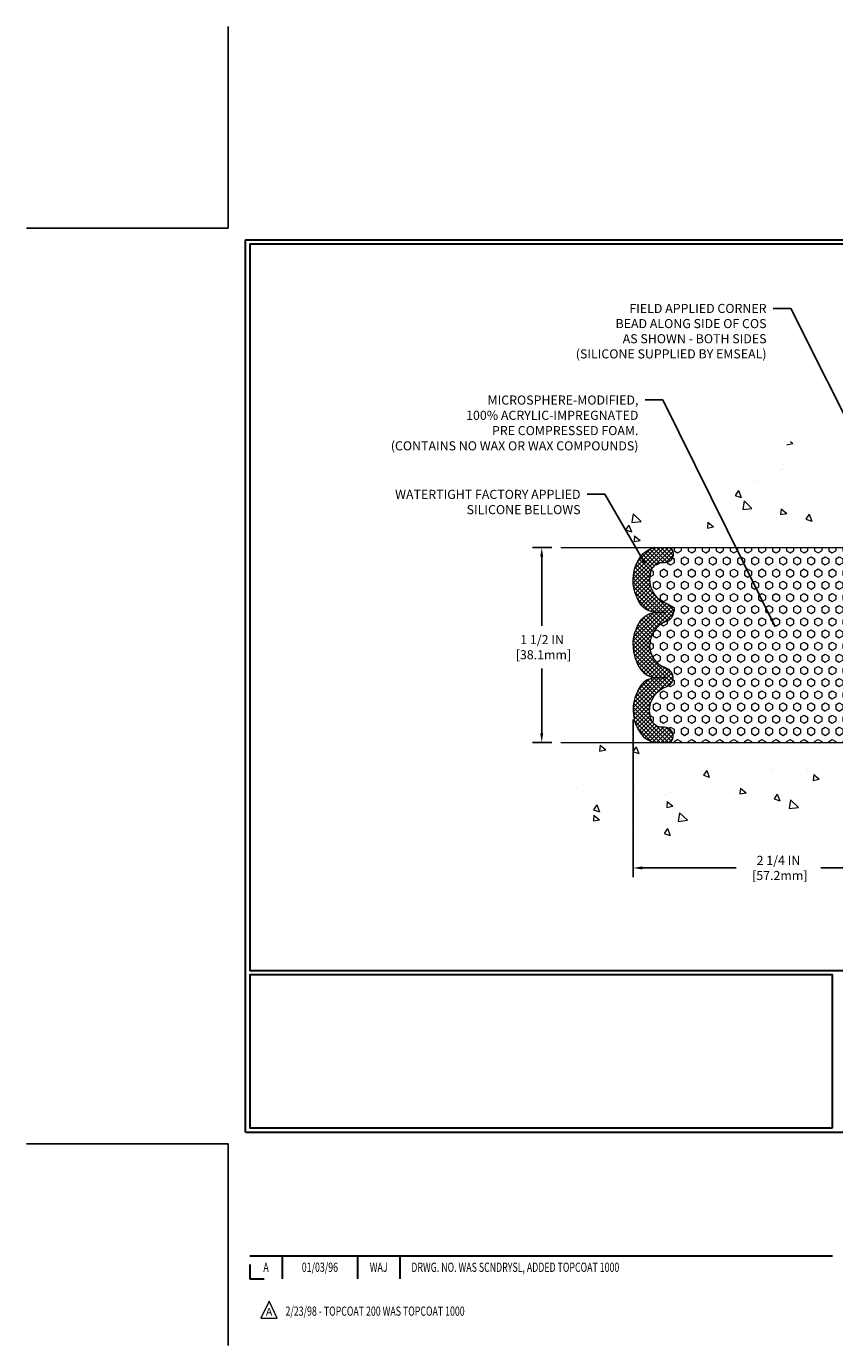
# Model space of a CAD drawing. Extents: x -2 to 2303, y -2 to 568.
import ezdxf
from ezdxf.enums import TextEntityAlignment as Align

# ---------------------------------------------------------------- set-up
doc = ezdxf.new("R2010")
doc.units = 0
doc.header["$LTSCALE"] = 3
doc.header["$MEASUREMENT"] = 0
doc.linetypes.add('PHANTOMX2', pattern=[5, 2.5, -0.5, 0.5, -0.5, 0.5, -0.5])
doc.layers.get('DEFPOINTS').update_dxf_attribs({"linetype": 'CONTINUOUS'})
for name, color, linetype, lineweight in [('CONCRETE - H', 130, 'CONTINUOUS', 15), ('CONCRETE - L', 132, 'PHANTOMX2', 20), ('DIMS', 2, 'CONTINUOUS', 25), ('FOAM INSERT - H', 150, 'CONTINUOUS', 15), ('SILICONE BELLOWS - H', 20, 'CONTINUOUS', 15), ('SILICONE BELLOWS - L', 22, 'CONTINUOUS', 20), ('TBLOCK-T3', 241, 'CONTINUOUS', 20), ('TBLOCK-T5', 111, 'CONTINUOUS', 30), ('TEXT - 4', 241, 'CONTINUOUS', 25)]:
    doc.layers.add(name, color=color, linetype=linetype, lineweight=lineweight)
doc.styles.add('ROMANC', font='ROMANC.shx', dxfattribs={"width": 0.7, "height": 3.2})
doc.styles.add('ROMANS', font='romans', dxfattribs={"width": 0.9})
doc.dimstyles.new('Copy of STANDARD', dxfattribs={"dimtxt": 2, "dimasz": 2, "dimexe": 1, "dimexo": 1, "dimgap": 1, "dimtad": 0, "dimzin": 0, "dimdsep": 46, "dimtxsty": 'Standard', "dimcen": 0.09, "dimclrd": 256, "dimclre": 256, "dimclrt": 256, "dimadec": 1, "dimazin": 0, "dimtfac": 1, "dimtofl": 0, "dimtmove": 0, "dimatfit": 3, "dimfxl": 1, "dimtolj": 1, "dimtzin": 0, "dimlwd": -1, "dimlwe": -1, "dimarcsym": 0})
doc.dimstyles.get("Standard").update_dxf_attribs({"dimtxt": 4, "dimasz": 4, "dimexe": 2, "dimexo": 2, "dimgap": 1, "dimtad": 0, "dimzin": 0, "dimdsep": 46, "dimtxsty": 'Standard', "dimcen": 0.09, "dimclrd": 256, "dimclre": 256, "dimclrt": 256, "dimadec": 0, "dimazin": 0, "dimtfac": 1, "dimtofl": 0, "dimtmove": 0, "dimatfit": 3, "dimfxl": 1, "dimtolj": 1, "dimtzin": 0, "dimlwd": -1, "dimlwe": -1, "dimarcsym": 0})
pattern_1 = [(315, (-5592.524573842394, -750.413319345394), (0.01601868823430083, 0.01601868823430082), []), (44.99999999999999, (-5592.524573842394, -750.413319345394), (-0.01601868823430082, 0.01601868823430083), [])]

# ---------------------------------------------------------------- blocks, each defined once
blk = doc.blocks.new('*D1')
at = {"layer": 'DEFPOINTS', "color": 0, "transparency": 16777216}
for p in [(2.896601759244368, 3.339440453444068), (5.14691756157999, 3.091670610803571), (5.14691756157999, 2.124883723936801)]:
    blk.add_point(p, dxfattribs=at)
at = {"layer": 'DIMS', "transparency": 16777216}
for p, q in [((2.896601759244368, 3.269440453444068), (2.896601759244368, 2.054883723936801)), ((5.14691756157999, 3.021670610803571), (5.14691756157999, 2.054883723936801)), ((2.966601759244368, 2.124883723936801), (3.689242900582179, 2.124883723936801)), ((5.07691756157999, 2.124883723936801), (4.342576234015021, 2.124883723936801))]:
    blk.add_line(p, q, dxfattribs=at)
for points in [[(2.966601759244368, 2.136550390603468), (2.966601759244368, 2.113217057270134), (2.896601759244368, 2.124883723936801)], [(5.07691756157999, 2.136550390603468), (5.07691756157999, 2.113217057270134), (5.14691756157999, 2.124883723936801)]]:
    blk.add_solid(points, dxfattribs=at)
at = {"layer": 'DIMS', "transparency": 16777216, "insert": (4.0159095672986, 2.124883723936801), "char_height": 0.07, "attachment_point": 5, "rotation": 0.0009999999999999998}
blk.add_mtext('\\A1;2 1/4 IN\\P [57.2mm]', dxfattribs=at)
blk = doc.blocks.new('*D3')
at = {"layer": 'DEFPOINTS', "color": 0, "transparency": 16777216}
for p in [(2.340969434697122, 4.592075668626744), (2.192585934047834, 3.092075668626744), (2.340969434697122, 3.092075668626744)]:
    blk.add_point(p, dxfattribs=at)
at = {"layer": 'DIMS', "transparency": 16777216}
for p, q in [((2.270969434697122, 4.592075668626744), (2.122585934047834, 4.592075668626744)), ((2.192585934047834, 4.522075668626743), (2.192585934047834, 3.988442697144616)), ((2.192585934047834, 3.162075668626743), (2.192585934047834, 3.661776030428195)), ((2.270969434697122, 3.092075668626744), (2.122585934047834, 3.092075668626744))]:
    blk.add_line(p, q, dxfattribs=at)
for points in [[(2.180919267381167, 4.522075668626743), (2.204252600714501, 4.522075668626743), (2.192585934047834, 4.592075668626744)], [(2.180919267381167, 3.162075668626743), (2.204252600714501, 3.162075668626743), (2.192585934047834, 3.092075668626744)]]:
    blk.add_solid(points, dxfattribs=at)
at = {"layer": 'DIMS', "transparency": 16777216, "insert": (2.195334400661245, 3.825109411756197), "char_height": 0.07, "attachment_point": 5, "rotation": 0.0009999999999999998}
blk.add_mtext('\\A1;1 1/2 IN\\P [38.1mm]', dxfattribs=at)

msp = doc.modelspace()

# ---------------------------------------------------------------- hatches: boundary and pattern name
at = {"layer": 'CONCRETE - H'}
h = msp.add_hatch(dxfattribs=at)
h.set_pattern_fill('AR-CONC', color=256, scale=0.075, angle=-90.00000000000001)
h.set_pattern_definition([(320, (-1.417514012831165, -0.3488488091729129), (-0.04706410123694641, -0.5379451369505651), [0.05624999999999999, -0.61875]), (265, (-1.417514012831165, -0.3488488091729129), (0.5641441002750088, 0.1040635002097499), [0.045, -0.4949999999999999]), (10.45144445999999, (-1.421436020831165, -0.3936775699229129), (0.5170799932264719, -0.433881635045334), [0.04780514399999999, -0.5258565839999999]), (316.1842, (-1.267514012831165, -0.3488488091729129), (-0.1241394605948075, -0.8004309980036792), [0.08437499999999999, -0.928125]), (6.635635489999989, (-1.277858993081165, -0.415551367922913), (0.7305889505809127, -0.7009964592556713), [0.0717077565, -0.7887853199999998]), (261.18416399, (-1.267514012831165, -0.3488488091729129), (0.7305889502024925, -0.70099645879108), [0.0675, -0.7425000007499999]), (291, (-1.305014012831164, -0.423848809172913), (-0.3019641679990042, -0.4476802890888462), [0.05624999999999999, -0.61875]), (236, (-1.305014012831164, -0.423848809172913), (0.5438625337851397, -0.1824864989411864), [0.045, -0.4949999999999999]), (341.4514447399999, (-1.330177693331165, -0.461155499672913), (0.2418983646047652, -0.6301667825474783), [0.0478051425, -0.5258565839999999]), (307.5, (-1.417514012831165, -0.3488488091729129), (0.2496703903734836, -0.00911989148796804), [0, -0.4889999999999999, 0, -0.5025, 0, -0.496875]), (277.5, (-1.417514012831165, -0.3488488091729129), (0.2958087839117701, -0.1973021530816115), [0, -0.2865, 0, -0.47775, 0, -0.189375]), (237.5, (-1.417514012831165, -0.181598809172913), (-0.01691615380078488, -0.4003668271293068), [0, -0.1875, 0, -0.585, 0, -0.77625]), (227.5, (-1.417514012831165, -0.106598809172913), (0.07507873674923822, -0.4373896270067897), [0, -0.2437499999999998, 0, -0.3884999999999995, 0, -0.551249999999999])])
edge = h.paths.add_edge_path()
edge.add_spline(control_points=[(5.2719976018013, 6.09207566862694), (5.127195765912544, 6.109011029100152), (4.680818950755307, 6.161217219893111), (4.103336294576107, 5.13305645184375), (2.963355063345401, 4.920105685229424), (2.46934246789962, 4.74656304640866), (2.466035801525973, 4.592075668626826)], knot_values=[0, 0, 0, 0, 0.4130573511533662, 1.273321044261682, 3.019713728100132, 3.445260299426372, 3.445260299426372, 3.445260299426372, 3.445260299426372], degree=3, periodic=0)
edge.add_line((2.466035801525973, 4.59207566862694), (5.271997601800392, 4.592075668626857))
edge.add_arc((5.271997601800391, 4.717075668626858), 0.1250000000000009, 270.0000000000012, 360.0000000003644)
edge.add_line((5.396997601800391, 4.717075668627653), (5.3969976018013, 6.092075668626971))
h = msp.add_hatch(dxfattribs=at)
h.set_pattern_fill('AR-CONC', color=256, scale=0.075, angle=-90.00000000000001)
h.set_pattern_definition([(320, (-1.542580379660016, -0.3488488091729955), (-0.04706410123694641, -0.5379451369505651), [0.05624999999999999, -0.61875]), (265, (-1.542580379660016, -0.3488488091729955), (0.5641441002750088, 0.1040635002097499), [0.045, -0.4949999999999999]), (10.45144445999999, (-1.546502387660016, -0.3936775699229955), (0.5170799932264719, -0.433881635045334), [0.04780514399999999, -0.5258565839999999]), (316.1842, (-1.392580379660016, -0.3488488091729955), (-0.1241394605948075, -0.8004309980036792), [0.08437499999999999, -0.928125]), (6.635635489999989, (-1.402925359910016, -0.4155513679229956), (0.7305889505809127, -0.7009964592556713), [0.0717077565, -0.7887853199999998]), (261.18416399, (-1.392580379660016, -0.3488488091729955), (0.7305889502024925, -0.70099645879108), [0.0675, -0.7425000007499999]), (291, (-1.430080379660016, -0.4238488091729956), (-0.3019641679990042, -0.4476802890888462), [0.05624999999999999, -0.61875]), (236, (-1.430080379660016, -0.4238488091729956), (0.5438625337851397, -0.1824864989411864), [0.045, -0.4949999999999999]), (341.4514447399999, (-1.455244060160016, -0.4611554996729956), (0.2418983646047652, -0.6301667825474783), [0.0478051425, -0.5258565839999999]), (307.5, (-1.542580379660016, -0.3488488091729955), (0.2496703903734836, -0.00911989148796804), [0, -0.4889999999999999, 0, -0.5025, 0, -0.496875]), (277.5, (-1.542580379660016, -0.3488488091729955), (0.2958087839117701, -0.1973021530816115), [0, -0.2865, 0, -0.47775, 0, -0.189375]), (237.5, (-1.542580379660016, -0.1815988091729956), (-0.01691615380078488, -0.4003668271293068), [0, -0.1875, 0, -0.585, 0, -0.77625]), (227.5, (-1.542580379660016, -0.1065988091729956), (0.07507873674923822, -0.4373896270067897), [0, -0.2437499999999998, 0, -0.3884999999999996, 0, -0.5512499999999991])])
edge = h.paths.add_edge_path()
edge.add_spline(control_points=[(2.340969434697122, 3.092075668626744), (2.340427365224691, 2.902032610581254), (2.338237179413859, 2.134179725608059), (3.79158564966901, 2.451399190859302), (5.0873702400092, 2.481378864852086), (6.508797781734479, 2.157220766253753), (6.689839053352166, 2.9268017818225), (6.728719163472938, 3.092075668626857)], knot_values=[0, 0, 0, 0, 0.5320534865698736, 2.149717063197488, 3.119954590083503, 4.915987325609537, 5.40719005498215, 5.40719005498215, 5.40719005498215, 5.40719005498215], degree=3, periodic=0)
edge.add_line((6.728719163472029, 3.092075668626744), (2.340969434698032, 3.092075668626745))
at = {"layer": 'FOAM INSERT - H'}
h = msp.add_hatch(dxfattribs=at)
h.set_pattern_fill('HEX', color=256, scale=0.25, angle=-90.00000000000001)
h.set_pattern_definition([(270, (-0.3600705727123108, -0.2757428523358714), (0.05412658773652741, -8.70421916888194e-18), [0.03125, -0.0625]), (29.99999999999998, (-0.3600705727123108, -0.2757428523358714), (-0.02706329386826369, 0.04687500000000001), [0.03125, -0.0625]), (329.9999999999999, (-0.3600705727123108, -0.3069928523358714), (0.02706329386826372, 0.04687499999999999), [0.03125, -0.0625])])
edge = h.paths.add_edge_path()
edge.add_arc((3.168446884997983, 3.12725550814468), 0.03528979541902642, 274.5241308577129, 348.4179742751261)
edge.add_arc((3.137239969490262, 3.14088310833149), 0.06896218672226248, 342.5214077405615, 448.8020645044596)
edge.add_line((3.138681720231598, 3.209830222501091), (3.108446321690249, 3.209831248358219))
edge.add_arc((3.11802977468844, 3.296520109454826), 0.08721697776004057, 204.1752782332123, 263.6915678298142, ccw=False)
edge.add_arc((3.222601261576302, 3.335679878204746), 0.1987811293620533, 109.40306151524851, 202.1284381168798, ccw=False)
edge.add_arc((3.133436379330667, 3.591229165874529), 0.07188021894829269, 288.7688229045285, 431.2272891171502)
edge.add_arc((3.218678230947096, 3.842016930898722), 0.1929983878753362, 179.9980560107298, 251.2272891170494, ccw=False)
edge.add_arc((3.218678231058182, 3.842023479143607), 0.1929983878753366, 108.7707668936801, 180.0000000000003, ccw=False)
edge.add_arc((3.133444888472273, 4.092814136195379), 0.07188021894829236, 288.7707668933048, 431.2292331066951)
edge.add_arc((3.222618441201774, 4.348360398441582), 0.1987811293620534, 157.8696178938943, 250.5949944952111, ccw=False)
edge.add_arc((3.118048283026426, 4.387523715176339), 0.08721697776004052, 96.30648818091709, 155.8227777776202, ccw=False)
edge.add_line((3.108467771301277, 4.474212901380154), (3.138703169860007, 4.47421290138004))
edge.add_arc((3.137263758427085, 4.543160064427138), 0.06896218672226208, 271.1959915062512, 377.476648270252)
edge.add_arc((3.16847113628786, 4.556786605786249), 0.03528979541902658, 11.58008173576289, 90.36918254822896)
edge.add_line((3.168243749793461, 4.592075668625872), (4.875371146957953, 4.592075668625866))
edge.add_line((4.875371146957954, 4.592075668625867), (4.875371146957953, 4.560825668626848))
edge.add_arc((4.875371146969244, 4.524885559159538), 0.03594010946730995, 90.00000001800363, 165.5224878378241)
edge.add_arc((4.91017000833845, 4.515900531784158), 0.07188021894863199, 165.5224878217915, 265.8048724017427)
edge.add_line((4.904911726951361, 4.444212901380041), (4.948550831758332, 4.44101197687948))
edge.add_arc((4.943292550375134, 4.369324346471586), 0.07188021895211272, 12.260157184978198, 85.80487240505693, ccw=False)
edge.add_arc((4.824936665750823, 4.343604793246314), 0.1929983878753211, -71.22923310558889, 12.260157181184809, ccw=False)
edge.add_arc((4.91017000833913, 4.092814136195374), 0.07188021894829236, 108.770766894108, 251.229233105892)
edge.add_arc((4.824936665753204, 3.842023479143607), 0.1929983878753367, -71.22923310647923, 71.22923310647911, ccw=False)
edge.add_arc((4.910170008338194, 3.591232822091686), 0.07188021894813747, 108.7707668937447, 251.2292331062553)
edge.add_arc((4.824936665745926, 3.340442165046702), 0.1929983878711105, -12.260157182572584, 71.2292331041989, ccw=False)
edge.add_arc((4.943292550368697, 3.31472261181049), 0.07188021894708432, 274.19512759965534, 347.73984282007785, ccw=False)
edge.add_line((4.948550831757422, 3.243034981408044), (4.904911726950451, 3.239834056907483))
edge.add_arc((4.910170008331751, 3.168146426494605), 0.07188021895694499, 94.19512759314499, 194.4775121730297)
edge.add_arc((4.875318149526863, 3.159126509303396), 0.03588007835015933, 194.4447243444714, 270.0846378886915)
edge.add_line((4.87537115191201, 3.123246470101066), (4.87537115191201, 3.092075668625867))
edge.add_line((4.87537115191201, 3.092075668625867), (3.1712305071253, 3.092075668625873))
at = {"layer": 'SILICONE BELLOWS - H'}
h = msp.add_hatch(dxfattribs=at)
h.set_pattern_fill('ANSI37', color=256, scale=0.1812307692189964, angle=-90.00000000000001, style=0)
h.set_pattern_definition(pattern_1)
edge = h.paths.add_edge_path()
edge.add_line((2.896617295012786, 3.842025668626884), (3.025679843182449, 3.842023479143607))
edge.add_arc((3.218678231057678, 3.842023479143436), 0.1929983878752276, 108.7707668933732, 180.0000000000919, ccw=False)
edge.add_arc((3.133444888472114, 4.092814136195658), 0.07188021894871495, 288.7707668941136, 431.2292331058864)
edge.add_arc((3.222618441201642, 4.348360398442141), 0.1987811293618948, 157.8696178939315, 250.59499449551402, ccw=False)
edge.add_arc((3.11804828302665, 4.387523715175524), 0.08721697776076405, 96.30648818101639, 155.8227777769719, ccw=False)
edge.add_line((3.10846777130127, 4.47421290138004), (3.138703169860025, 4.47421290138004))
edge.add_arc((3.137263758427202, 4.543160064427074), 0.06896218672219581, 271.195991506169, 377.4766482703653)
edge.add_arc((3.168471136287809, 4.556786605785732), 0.03528979541920293, 11.58008173663894, 90.36918245077067)
edge.add_line((3.168243749853436, 4.592075668625919), (3.062528121934965, 4.592075668625921))
edge.add_arc((3.095394705005488, 4.422471079904017), 0.1727597429908289, 100.9670506254555, 145.250677712128)
edge.add_arc((3.261407693193482, 4.314021669749657), 0.3710207108267512, 146.1027463855082, 164.3058423546679)
edge.add_arc((3.229924855012563, 4.343605454905077), 0.3333075599999595, 167.7398428192121, 213.9111920466162)
edge.add_arc((3.072618705592922, 4.237855500500462), 0.1437600000003305, 213.911192046697, 269.0000000000097)
edge.add_line((3.070109747643516, 4.094117395844449), (3.14469177204727, 4.092815561766173))
edge.add_line((3.14469177204727, 4.092815561766173), (3.070109747642607, 4.091513727688351))
edge.add_arc((3.072618705593936, 3.947775623033076), 0.1437599999996252, 91.0000000007624, 146.0888079537965)
edge.add_arc((3.229924855012562, 3.842025668626012), 0.3333075599997759, 146.0888079532897, 179.9999999999902)
h = msp.add_hatch(dxfattribs=at)
h.set_pattern_fill('ANSI37', color=256, scale=0.1812307692189964, angle=-90.00000000000001, style=0)
h.set_pattern_definition(pattern_1)
edge = h.paths.add_edge_path()
edge.add_line((2.896617295012786, 3.842025668625255), (3.025679843182449, 3.842023479144087))
edge.add_arc((3.21867823094659, 3.842016930898892), 0.1929983878752283, 179.9980560106375, 251.2272891173563)
edge.add_arc((3.133436379330271, 3.591229165874244), 0.07188021894879626, -71.23117709534841, 71.22728911642457, ccw=False)
edge.add_arc((3.222601261576174, 3.335679878204187), 0.1987811293618943, 109.4030615152156, 202.128438116798)
edge.add_arc((3.118029774688673, 3.296520109455643), 0.0872169777607646, 204.1752782337572, 263.6915678297127)
edge.add_line((3.108446321690249, 3.209831248358333), (3.138681720231602, 3.209830222501091))
edge.add_arc((3.137239969490389, 3.140883108331554), 0.06896218672219598, -17.478592259636173, 88.80206450456001, ccw=False)
edge.add_arc((3.168663903764668, 3.127123666028241), 0.03505082999762939, 269.27157697119037, 348.55787839484447, ccw=False)
edge.add_line((3.168218301240599, 3.092075668625918), (3.062502673382977, 3.092075668625921))
edge.add_arc((3.094877380062646, 3.261061461435625), 0.1720590590585651, 214.7017205854443, 259.1545515280837, ccw=False)
edge.add_arc((3.261391678624872, 3.370017290795856), 0.3710207108267514, 195.6922136560615, 213.8953096252213, ccw=False)
edge.add_arc((3.229907836713433, 3.340434573839102), 0.3333075599999585, 146.0868639641135, 192.2582131915175, ccw=False)
edge.add_arc((3.072605275375953, 3.446189865425297), 0.1437600000003306, 90.99805601071989, 146.0868639640325, ccw=False)
edge.add_line((3.070101194320068, 3.589928055125044), (3.144683262850838, 3.591227358708067))
edge.add_line((3.144683262850839, 3.591227358708067), (3.070101282659051, 3.592531723279643))
edge.add_arc((3.072615117501436, 3.736269742726491), 0.143760000000407, 213.9092480567701, 268.99805600980415, ccw=False)
edge.add_arc((3.229924854819376, 3.842014359829055), 0.3333075599984383, 179.9980560108095, 213.9092480575099, ccw=False)

# ---------------------------------------------------------------- linework, layer by layer
at = {"layer": 'CONCRETE - L'}
for p, q in [((2.340969434697122, 4.592075668626744), (5.271997601800473, 4.592075668626857)), ((2.340969434697122, 3.092075668626744), (6.728719163472938, 3.092075668626857))]:
    msp.add_line(p, q, dxfattribs=at)
at = {"layer": 'DEFPOINTS'}
for p, q in [((-0.22205500472144, 7.052466949952533), (-0.22205500472144, 8.606851983002914)), ((-1.776440037771522, 7.052466949952533), (-0.22205500472144, 7.052466949952533)), ((-1.776440037771522, 0), (-0.22205500472144, 0)), ((-0.22205500472144, -1.55438503305038), (-0.22205500472144, 0))]:
    msp.add_line(p, q, dxfattribs=at)
at = {"layer": 'SILICONE BELLOWS - L'}
for points in [[(2.896617295012612, 3.842025668626884, -0.14905487147688), (2.953311804251359, 4.027980366608489, -0.2451091823242176), (3.070109747642607, 4.091513727688351), (3.14469177204727, 4.092815561766173), (3.070109747643516, 4.094117395844904, -0.2451091823256966), (2.95331180425045, 4.157650756923857, -0.204231017508199), (2.904218881530585, 4.414383618143319, -0.07959343151055912), (2.953446026424337, 4.520941895110411, -0.1956649349201171), (3.062528121934965, 4.59207566862592), (3.168243749853436, 4.59207566862626, -0.3579981843333706), (3.203042611202807, 4.563870586511937, -0.5001115536368806), (3.138703169860025, 4.47421290138004), (3.10846777130127, 4.474212901380154, 0.2656883496864326), (3.038481716219764, 4.423244334658596, 0.428215181910807), (3.156574696501127, 4.160871302288314, -0.71631561696975), (3.156574696502036, 4.024756970102743, 0.3212055833293786), (3.025679843182847, 3.842023479143607, 0.3212055833293786)], [(2.896617295012612, 3.842025668625255, 0.14905487147688), (2.953305494959289, 3.656069047161922, 0.2451091823242176), (3.07010128265905, 3.592531723279644), (3.144683262850839, 3.591227358708067), (3.070101194320068, 3.589928055124589, 0.2451091823256966), (2.95330109536997, 3.52639865692119, 0.204231017508199), (2.904199461985679, 3.269667461523933, 0.07959343151055912), (2.95342299143389, 3.163107514389717, 0.1964316022113242), (3.062502673382977, 3.092075668625921), (3.168218301240599, 3.092075668625577, 0.3604475801061312), (3.203018119540549, 3.120170354447033, 0.5001115536368806), (3.1386817202316, 3.209830222501091), (3.108446321690249, 3.209831248358219, -0.2656883496864326), (3.038461995962208, 3.26080218960824, -0.428215181910807), (3.156563878233727, 3.523171215049195, 0.71631561696975), (3.156568496459635, 3.659285547156421, -0.3212055833293786), (3.025679843182847, 3.842023479143607, -0.3212055833293786)]]:
    msp.add_lwpolyline(points, format="xyb", dxfattribs=at)
at = {"layer": 'TBLOCK-T3'}
for p, q in [((0.09278330613523192, -1.212798642873509), (0.0304752178143988, -1.344222070961223)), ((0.1550913944557666, -1.344222070961223), (0.09278330613523192, -1.212798642873509)), ((0.0304752178143988, -1.344222070961223), (0.1550913944557666, -1.344222070961223))]:
    msp.add_line(p, q, dxfattribs=at)
at = {"layer": 'TBLOCK-T5'}
for p, q in [((-0.0888220018886583, 0.08882200188838853), (-0.0888220018886583, 6.963644948064144)), ((-0.0888220018886583, 6.963644948064144), (9.05096199244568, 6.963644948064144)), ((-0.0888220018886583, 0.08882200188838853), (9.05096199244568, 0.08882200188838853)), ((-0.05565264832853223, -0.862002857067978), (4.432007096905935, -0.862002857067978)), ((0.194001941061629, -0.862002857067978), (0.194001941061629, -1.039646860844755)), ((0.774201697084607, -0.862002857067978), (0.774201697084607, -1.039646860844755)), ((1.09936860834516, -0.862002857067978), (1.09936860834516, -1.039646860844755)), ((-0.05565264832853223, -0.9288654889301143), (-0.05565264832853223, -1.039646860844755)), ((-0.05565264832853223, -1.039646860844755), (0.05512872358650636, -1.039646860844755))]:
    msp.add_line(p, q, dxfattribs=at)
for points in [[(9.017792638885853, 1.333659064418498), (9.017792638885853, 6.930475594504515), (-0.0556526483286317, 6.930475594504515), (-0.0556526483286317, 1.333659064418498)], [(4.432007096905935, 0.1219913554480172), (4.432007096905935, 1.30048971085887), (-0.0556526483286317, 1.30048971085887), (-0.0556526483286317, 0.1219913554480172)]]:
    msp.add_lwpolyline(points, close=True, dxfattribs=at)

# ---------------------------------------------------------------- texts
at = {"layer": 'TBLOCK-T3', "style": 'ROMANC', "width": 0.7}
for s, p in [('01/03/96', (0.484101819073118, -0.9508248589563665)), ('A', (0.06917464636624995, -0.9508248589563665)), ('WAJ', (0.9367851527149331, -0.9508248589563665))]:
    msp.add_text(s, height=0.07105760151085931, dxfattribs=at).set_placement(p, align=Align.MIDDLE_CENTER)
msp.add_text('DRWG. NO. WAS SCNDRYSL, ADDED TOPCOAT 1000', height=0.07105760151085931, dxfattribs=at).set_placement((1.188422664226664, -0.9508248589563665), align=Align.MIDDLE_LEFT)
at = {"layer": 'TBLOCK-T3', "style": 'ROMANC'}
msp.add_text('A', height=0.05921466792571608, dxfattribs=at).set_placement((0.09278330613523192, -1.293292816712097), align=Align.MIDDLE_CENTER)
at = {"layer": 'TBLOCK-T3', "style": 'ROMANC', "width": 0.7}
msp.add_text('2/23/98 - TOPCOAT 200 WAS TOPCOAT 1000', height=0.07105760151085931, dxfattribs=at).set_placement((0.2190597578271112, -1.32434607162827))
at = {"layer": 'TEXT - 4', "insert": (3.92439888451733, 6.469327122685478), "char_height": 0.07, "attachment_point": 3, "style": 'ROMANS'}
msp.add_mtext('FIELD APPLIED CORNER \\PBEAD ALONG SIDE OF COS \\PAS SHOWN - BOTH SIDES\\P(SILICONE SUPPLIED BY EMSEAL)', dxfattribs=at)
at = {"layer": 'TEXT - 4', "char_height": 0.07, "attachment_point": 3, "line_spacing_factor": 1.008, "style": 'ROMANS'}
for s, insert in [('MICROSPHERE-MODIFIED,\\P100% ACRYLIC-IMPREGNATED\\PPRE COMPRESSED FOAM.\\P(CONTAINS NO WAX OR WAX COMPOUNDS)', (2.937782406491984, 5.763796219847132)), ('WATERTIGHT FACTORY APPLIED\\PSILICONE BELLOWS', (2.492015213079191, 5.037251915428223))]:
    msp.add_mtext(s, dxfattribs=dict(at, insert=insert))

# ---------------------------------------------------------------- dimensions: what is measured, and where the dimension line sits
at = {"layer": 'DIMS'}
dim = msp.add_linear_dim(base=(2.192585934047834, 3.092075668626744), p1=(2.340969434697122, 4.592075668626744), p2=(2.340969434697122, 3.092075668626744), angle=270, text='<>\\P[]', dimstyle='Copy of STANDARD', override={"dimtxt": 0.07, "dimasz": 0.07, "dimexe": 0.07, "dimexo": 0.07, "dimgap": 0.07, "dimdec": 4, "dimlunit": 5, "dimpost": ' IN', "dimtmove": 1, "dimfrac": 2}, dxfattribs=at)
dim.commit()
dim.dimension.update_dxf_attribs({"geometry": '*D3', "text_midpoint": (2.195334400661245, 3.825109411756197), "dimtype": 160, "text_rotation": 0.001})
dim = msp.add_linear_dim(base=(5.14691756157999, 2.124883723936801), p1=(2.896601759244368, 3.339440453444068), p2=(5.14691756157999, 3.091670610803571), text='<>\\P[]', dimstyle='Copy of STANDARD', override={"dimtxt": 0.07, "dimasz": 0.07, "dimexe": 0.07, "dimexo": 0.07, "dimgap": 0.07, "dimdec": 4, "dimlunit": 5, "dimpost": ' IN', "dimfrac": 2}, dxfattribs=at)
dim.commit()
dim.dimension.update_dxf_attribs({"geometry": '*D1', "text_midpoint": (4.0159095672986, 2.124883723936801), "dimtype": 160, "text_rotation": 0.001})

# ---------------------------------------------------------------- leaders
at = {"layer": 'TEXT - 4'}
for points in [[(5.046359200214876, 4.56768294113699), (4.111570557096498, 6.435034467202481), (3.975632261430561, 6.435034467202481)], [(3.989806742770377, 3.982742448433483), (3.1243115454999, 5.730074205658889), (2.988373249833963, 5.730074205658889)], [(2.989151055923976, 4.467492733018243), (2.678544352087108, 5.003529901239981), (2.542606056421171, 5.003529901239981)]]:
    msp.add_leader(points, dimstyle='Standard', override={"dimasz": 0.07}, dxfattribs=at)

doc.saveas('drawing.dxf')
